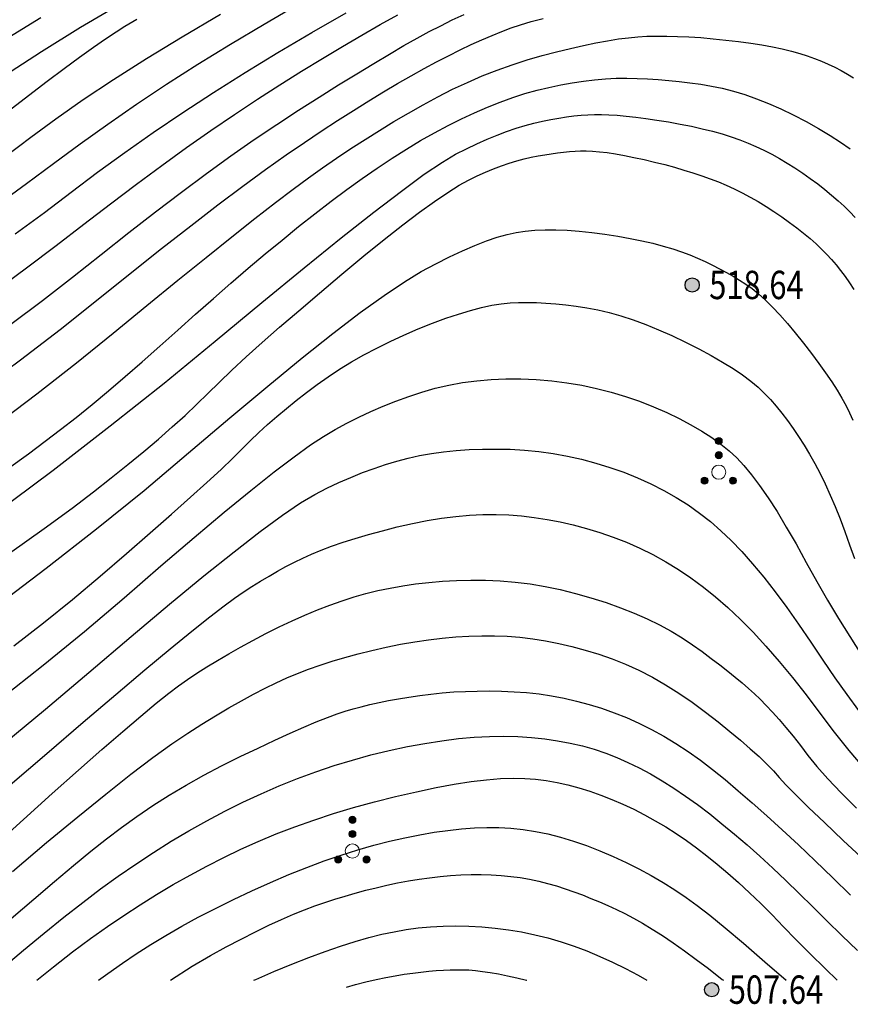
# Model space of a CAD drawing. Extents: x 40561111 to 40781698, y 3098983 to 3437233.
# Drawn here: x 40561508 to 40561537, y 3248253 to 3248287 of the extents above; entities that cross this region are included whole.
import ezdxf
from ezdxf.enums import TextEntityAlignment as Align

# ---------------------------------------------------------------- set-up
doc = ezdxf.new("R2010")
doc.units = 0
doc.header["$LTSCALE"] = 0.5
doc.layers.get('0').update_dxf_attribs({"linetype": 'CONTINUOUS'})
for name, color, linetype in [('DGX', 2, 'CONTINUOUS'), ('GCD', 251, 'CONTINUOUS'), ('ZBTZ', 251, 'CONTINUOUS')]:
    doc.layers.add(name, color=color, linetype=linetype)
doc.styles.add('正等线体', font='tssdeng.shx', dxfattribs={"width": 0.7})

# ---------------------------------------------------------------- blocks, each defined once
blk = doc.blocks.new('gc160')
at = {"linetype": 'Continuous', "lineweight": 0}
h = blk.add_hatch(color=256, dxfattribs=at)
edge = h.paths.add_edge_path()
edge.add_arc((0, 2.2), 0.25, 0, 360)
h = blk.add_hatch(color=256, dxfattribs=at)
edge = h.paths.add_edge_path()
edge.add_arc((0, 1.2), 0.25, 0, 360)
h = blk.add_hatch(color=256, dxfattribs=at)
edge = h.paths.add_edge_path()
edge.add_arc((-1, -0.6), 0.25, 0, 360)
h = blk.add_hatch(color=256, dxfattribs=at)
edge = h.paths.add_edge_path()
edge.add_arc((1, -0.6), 0.25, 0, 360)
at = {"lineweight": 0}
for centre, radius in [((0, 2.2), 0.25), ((0, 1.2), 0.25), ((0, 0), 0.5), ((-1, -0.6), 0.25), ((1, -0.6), 0.25)]:
    blk.add_circle(centre, radius, dxfattribs=at)
blk = doc.blocks.new('gc200')
h = blk.add_hatch(color=256)
edge = h.paths.add_edge_path()
edge.add_arc((0, 0), 0.25, 0, 360)
blk.add_circle((0, 0), 0.25)

msp = doc.modelspace()

# ---------------------------------------------------------------- linework, layer by layer
at = {"layer": 'DGX', "color": 251, "linetype": 'Continuous', "flags": 128}
for points, elevation in [([(40561507.3525, 3248280.7781), (40561508.3778, 3248281.5194), (40561509.3282, 3248282.2277), (40561510.2622, 3248282.921), (40561511.2384, 3248283.6173), (40561512.2567, 3248284.3165), (40561513.3172, 3248285.0188), (40561514.4198, 3248285.724), (40561515.5645, 3248286.4322), (40561516.7515, 3248287.1434), (40561517.9805, 3248287.8576)], 528), ([(40561507.7991, 3248285.4528), (40561508.9034, 3248286.1734), (40561510.2847, 3248287.03), (40561511.9431, 3248288.0226)], 531), ([(40561506.6408, 3248274.1749), (40561508.161, 3248275.3054), (40561509.5631, 3248276.3788), (40561510.8469, 3248277.3952), (40561512.0331, 3248278.3466), (40561513.142, 3248279.2253), (40561514.1738, 3248280.0313), (40561515.1283, 3248280.7647), (40561516.0057, 3248281.4254), (40561516.8059, 3248282.0134), (40561517.5289, 3248282.5287), (40561518.1747, 3248282.9714), (40561518.7719, 3248283.3675), (40561519.3493, 3248283.7434), (40561519.9069, 3248284.0989), (40561520.4446, 3248284.4342), (40561520.9624, 3248284.7492), (40561521.4603, 3248285.0438), (40561521.9384, 3248285.3182), (40561522.3966, 3248285.5723), (40561522.8368, 3248285.8081), (40561523.2607, 3248286.0277), (40561523.6684, 3248286.2311), (40561524.0598, 3248286.4183), (40561524.435, 3248286.5892), (40561524.794, 3248286.744), (40561525.1368, 3248286.8825), (40561525.4633, 3248287.0049), (40561525.8016, 3248287.1186), (40561526.1798, 3248287.2313), (40561526.5979, 3248287.3429)], 524), ([(40561507.2698, 3248277.7381), (40561508.3779, 3248278.5523), (40561509.4216, 3248279.3354), (40561510.4007, 3248280.0874), (40561511.3372, 3248280.8085), (40561512.2529, 3248281.4991), (40561513.1478, 3248282.1592), (40561514.0219, 3248282.7887), (40561514.8751, 3248283.3877), (40561515.7076, 3248283.9562), (40561516.5192, 3248284.4942), (40561517.31, 3248285.0016), (40561518.0758, 3248285.4803), (40561518.8123, 3248285.932), (40561519.5197, 3248286.3568), (40561520.1978, 3248286.7545), (40561520.8467, 3248287.1253), (40561521.4663, 3248287.4691)], 526), ([(40561507.6541, 3248282.501), (40561508.5269, 3248283.1524), (40561509.4042, 3248283.8007), (40561510.3768, 3248284.4793), (40561511.4447, 3248285.1882), (40561512.6078, 3248285.9273), (40561513.8661, 3248286.6967), (40561515.2198, 3248287.4964)], 529), ([(40561507.7524, 3248286.6845), (40561508.8754, 3248287.3776)], 532), ([(40561507.8266, 3248276.5636), (40561508.9374, 3248277.3984), (40561509.9994, 3248278.2165), (40561511.0125, 3248279.0178), (40561511.9862, 3248279.7912), (40561512.9301, 3248280.5253), (40561513.8442, 3248281.2201), (40561514.7284, 3248281.8757), (40561515.5828, 3248282.4921), (40561516.4073, 3248283.0693), (40561517.202, 3248283.6072), (40561517.9669, 3248284.1059), (40561518.6951, 3248284.5683), (40561519.38, 3248284.9975), (40561520.0216, 3248285.3935), (40561520.6199, 3248285.7563), (40561521.1748, 3248286.0858), (40561521.6863, 3248286.3821), (40561522.1545, 3248286.6452), (40561522.5794, 3248286.875), (40561522.9845, 3248287.0848), (40561523.3935, 3248287.2876), (40561523.8062, 3248287.4835)], 525), ([(40561507.9776, 3248279.7436), (40561509.0053, 3248280.5004), (40561509.953, 3248281.2185), (40561510.8799, 3248281.9178), (40561511.845, 3248282.6183), (40561512.8482, 3248283.3197), (40561513.8898, 3248284.0223), (40561514.9695, 3248284.7259), (40561516.0874, 3248285.4306), (40561517.2436, 3248286.1363), (40561518.438, 3248286.8431), (40561519.6494, 3248287.5352)], 527), ([(40561507.7246, 3248284.0765), (40561508.4418, 3248284.6258), (40561509.1014, 3248285.1251), (40561509.7032, 3248285.5744), (40561510.2472, 3248285.9736), (40561510.7335, 3248286.3227), (40561511.1621, 3248286.6218), (40561511.533, 3248286.8708), (40561511.8461, 3248287.0697), (40561512.2625, 3248287.3101)], 530), ([(40561507.2244, 3248272.9673), (40561508.7386, 3248274.1121), (40561510.1402, 3248275.2047), (40561511.4291, 3248276.245), (40561512.6153, 3248277.2181), (40561513.7088, 3248278.1087), (40561514.7095, 3248278.9169), (40561515.6176, 3248279.6428), (40561516.4329, 3248280.2862), (40561517.1556, 3248280.8472), (40561517.7855, 3248281.3259), (40561518.3228, 3248281.7221), (40561518.8154, 3248282.0731), (40561519.3116, 3248282.4158), (40561519.8114, 3248282.7504), (40561520.3147, 3248283.0769), (40561520.8215, 3248283.3952), (40561521.3319, 3248283.7053), (40561521.8458, 3248284.0072), (40561522.3633, 3248284.301), (40561522.8832, 3248284.5815), (40561523.4043, 3248284.8437), (40561523.9266, 3248285.0875), (40561524.4501, 3248285.3129), (40561524.9748, 3248285.52), (40561525.5008, 3248285.7086), (40561526.028, 3248285.879), (40561526.5564, 3248286.0309), (40561527.0721, 3248286.1662), (40561527.5609, 3248286.2864), (40561528.023, 3248286.3917), (40561528.4582, 3248286.4819), (40561528.8667, 3248286.557), (40561529.2484, 3248286.6172), (40561529.6033, 3248286.6623), (40561529.9314, 3248286.6925), (40561530.2554, 3248286.7105), (40561530.5979, 3248286.7193), (40561530.9589, 3248286.719), (40561531.3385, 3248286.7095), (40561531.7367, 3248286.6908), (40561532.1533, 3248286.663), (40561532.5885, 3248286.626), (40561533.0422, 3248286.5798), (40561533.4922, 3248286.5267), (40561533.9162, 3248286.4689), (40561534.3141, 3248286.4065), (40561534.6859, 3248286.3395), (40561535.0318, 3248286.2678), (40561535.3516, 3248286.1915), (40561535.6453, 3248286.1105), (40561535.913, 3248286.0249), (40561536.1646, 3248285.9337), (40561536.4099, 3248285.8358), (40561536.6489, 3248285.7314), (40561536.8816, 3248285.6203), (40561537.108, 3248285.5026), (40561537.3281, 3248285.3782), (40561537.542, 3248285.2473)], 523), ([(40561507.7412, 3248271.4908), (40561508.4471, 3248271.9973), (40561509.0357, 3248272.4332), (40561509.5725, 3248272.8449), (40561510.1227, 3248273.2788), (40561510.6865, 3248273.735), (40561511.2637, 3248274.2134), (40561511.8544, 3248274.714), (40561512.4586, 3248275.2369), (40561513.0763, 3248275.7819), (40561513.7075, 3248276.3492), (40561514.3413, 3248276.9195), (40561514.9669, 3248277.4736), (40561515.5843, 3248278.0114), (40561516.1935, 3248278.533), (40561516.7944, 3248279.0384), (40561517.3872, 3248279.5275), (40561517.9717, 3248280.0004), (40561518.548, 3248280.4571), (40561519.1145, 3248280.8941), (40561519.6697, 3248281.3082), (40561520.2136, 3248281.6994), (40561520.7462, 3248282.0677), (40561521.2675, 3248282.413), (40561521.7774, 3248282.7354), (40561522.2761, 3248283.0348), (40561522.7634, 3248283.3113), (40561523.2415, 3248283.5666), (40561523.7122, 3248283.8024), (40561524.1757, 3248284.0188), (40561524.6318, 3248284.2156), (40561525.0806, 3248284.393), (40561525.5222, 3248284.5509), (40561525.9564, 3248284.6894), (40561526.3833, 3248284.8083), (40561526.803, 3248284.9105), (40561527.2157, 3248284.9987), (40561527.6214, 3248285.0729), (40561528.02, 3248285.133), (40561528.4116, 3248285.1792), (40561528.7961, 3248285.2113), (40561529.1735, 3248285.2294), (40561529.544, 3248285.2335), (40561529.9117, 3248285.2266), (40561530.281, 3248285.2118), (40561530.652, 3248285.1891), (40561531.0246, 3248285.1585), (40561531.3989, 3248285.12), (40561531.7747, 3248285.0736), (40561532.1523, 3248285.0193), (40561532.5314, 3248284.9571), (40561532.9161, 3248284.8797), (40561533.31, 3248284.7796), (40561533.7133, 3248284.657), (40561534.1258, 3248284.5117), (40561534.5477, 3248284.3439), (40561534.9789, 3248284.1535), (40561535.4194, 3248283.9405), (40561535.8692, 3248283.7049), (40561536.3077, 3248283.4597), (40561536.7141, 3248283.2179), (40561537.0884, 3248282.9796), (40561537.4307, 3248282.7447)], 522), ([(40561507.1796, 3248269.825), (40561509.3113, 3248271.4208), (40561511.33, 3248272.975), (40561513.2357, 3248274.4875), (40561515.0285, 3248275.9584), (40561516.6803, 3248277.3304), (40561518.163, 3248278.546), (40561519.4768, 3248279.6053), (40561520.6216, 3248280.5083), (40561521.5973, 3248281.2549), (40561522.4041, 3248281.8453), (40561523.0419, 3248282.2793), (40561523.5106, 3248282.557), (40561523.89, 3248282.7486), (40561524.2595, 3248282.9243), (40561524.6193, 3248283.0842), (40561524.9693, 3248283.2282), (40561525.3095, 3248283.3563), (40561525.6398, 3248283.4685), (40561525.9604, 3248283.5648), (40561526.2712, 3248283.6453), (40561526.5723, 3248283.7136), (40561526.8639, 3248283.7734), (40561527.1458, 3248283.8248), (40561527.4182, 3248283.8677), (40561527.681, 3248283.9021), (40561527.9343, 3248283.928), (40561528.1779, 3248283.9455), (40561528.412, 3248283.9545), (40561528.6534, 3248283.9546), (40561528.9189, 3248283.9453), (40561529.2084, 3248283.9265), (40561529.5221, 3248283.8983), (40561529.8599, 3248283.8608), (40561530.2218, 3248283.8138), (40561530.6078, 3248283.7574), (40561531.0178, 3248283.6915), (40561531.4311, 3248283.6182), (40561531.8265, 3248283.5391), (40561532.2041, 3248283.4544), (40561532.5639, 3248283.364), (40561532.9058, 3248283.2679), (40561533.2299, 3248283.1661), (40561533.5363, 3248283.0586), (40561533.8247, 3248282.9455), (40561534.1037, 3248282.8245), (40561534.3813, 3248282.6937), (40561534.6576, 3248282.5529), (40561534.9327, 3248282.4023), (40561535.2064, 3248282.2417), (40561535.4788, 3248282.0712), (40561535.75, 3248281.8908), (40561536.0198, 3248281.7005), (40561536.2827, 3248281.5051), (40561536.5331, 3248281.3092), (40561536.771, 3248281.113), (40561536.9963, 3248280.9163), (40561537.2092, 3248280.7192), (40561537.4095, 3248280.5218), (40561537.5973, 3248280.3239)], 521), ([(40561507.7739, 3248268.4895), (40561508.9952, 3248269.3598), (40561509.9842, 3248270.0807), (40561510.7411, 3248270.6522), (40561511.3647, 3248271.1411), (40561511.9541, 3248271.6142), (40561512.5091, 3248272.0715), (40561513.03, 3248272.513), (40561513.5165, 3248272.9387), (40561513.9688, 3248273.3486), (40561514.3869, 3248273.7427), (40561514.7706, 3248274.1209), (40561515.1652, 3248274.5106), (40561515.6157, 3248274.9389), (40561516.1221, 3248275.4059), (40561516.6843, 3248275.9115), (40561517.3024, 3248276.4558), (40561517.9764, 3248277.0388), (40561518.7064, 3248277.6604), (40561519.4921, 3248278.3206), (40561520.2741, 3248278.9672), (40561520.9924, 3248279.5477), (40561521.6472, 3248280.0622), (40561522.2384, 3248280.5106), (40561522.766, 3248280.893), (40561523.2301, 3248281.2094), (40561523.6305, 3248281.4598), (40561523.9674, 3248281.6441), (40561524.2688, 3248281.789), (40561524.5628, 3248281.9211), (40561524.8495, 3248282.0405), (40561525.1289, 3248282.1471), (40561525.4008, 3248282.241), (40561525.6655, 3248282.3221), (40561525.9228, 3248282.3904), (40561526.1727, 3248282.446), (40561526.4154, 3248282.4926), (40561526.651, 3248282.534), (40561526.8795, 3248282.5701), (40561527.1008, 3248282.601), (40561527.315, 3248282.6267), (40561527.5221, 3248282.6472), (40561527.722, 3248282.6624), (40561527.9148, 3248282.6724), (40561528.1155, 3248282.674), (40561528.3391, 3248282.6642), (40561528.5856, 3248282.6428), (40561528.855, 3248282.6099), (40561529.1473, 3248282.5654), (40561529.4624, 3248282.5095), (40561529.8005, 3248282.442), (40561530.1615, 3248282.363), (40561530.5282, 3248282.2765), (40561530.8835, 3248282.1866), (40561531.2274, 3248282.0933), (40561531.5599, 3248281.9966), (40561531.881, 3248281.8964), (40561532.1906, 3248281.7929), (40561532.4889, 3248281.6859), (40561532.7758, 3248281.5755), (40561533.0567, 3248281.4581), (40561533.3374, 3248281.3304), (40561533.6177, 3248281.1924), (40561533.8976, 3248281.0439), (40561534.1773, 3248280.8851), (40561534.4565, 3248280.7159), (40561534.7355, 3248280.5363), (40561535.014, 3248280.3464), (40561535.2851, 3248280.1521), (40561535.5414, 3248279.9594), (40561535.783, 3248279.7684), (40561536.0099, 3248279.5791), (40561536.2221, 3248279.3914), (40561536.4195, 3248279.2054), (40561536.6023, 3248279.0211), (40561536.7703, 3248278.8384), (40561536.9299, 3248278.6505), (40561537.0876, 3248278.4508), (40561537.2432, 3248278.2392), (40561537.3969, 3248278.0157), (40561537.5487, 3248277.7803)], 520), ([(40561507.1887, 3248266.5362), (40561509.0684, 3248267.9565), (40561510.8457, 3248269.3445), (40561512.5204, 3248270.7), (40561514.0926, 3248272.0231), (40561515.5516, 3248273.2665), (40561516.8866, 3248274.3828), (40561518.0977, 3248275.3722), (40561519.1848, 3248276.2346), (40561520.148, 3248276.97), (40561520.9873, 3248277.5783), (40561521.7025, 3248278.0597), (40561522.2939, 3248278.414), (40561522.8095, 3248278.6901), (40561523.2975, 3248278.9367), (40561523.7581, 3248279.1538), (40561524.1911, 3248279.3414), (40561524.5965, 3248279.4995), (40561524.9744, 3248279.628), (40561525.3248, 3248279.7271), (40561525.6477, 3248279.7966), (40561525.9669, 3248279.8436), (40561526.3065, 3248279.875), (40561526.6663, 3248279.8909), (40561527.0465, 3248279.8911), (40561527.447, 3248279.8758), (40561527.8678, 3248279.8449), (40561528.309, 3248279.7984), (40561528.7704, 3248279.7364), (40561529.2299, 3248279.6638), (40561529.6653, 3248279.5857), (40561530.0766, 3248279.5021), (40561530.4637, 3248279.413), (40561530.8266, 3248279.3185), (40561531.1654, 3248279.2184), (40561531.4801, 3248279.1128), (40561531.7707, 3248279.0018), (40561532.0452, 3248278.8861), (40561532.3117, 3248278.7668), (40561532.5704, 3248278.6438), (40561532.8211, 3248278.5171), (40561533.0638, 3248278.3867), (40561533.2987, 3248278.2526), (40561533.5256, 3248278.1149), (40561533.7445, 3248277.9735), (40561533.9644, 3248277.8157), (40561534.1942, 3248277.6288), (40561534.4339, 3248277.4129), (40561534.6833, 3248277.168), (40561534.9427, 3248276.894), (40561535.2119, 3248276.5909), (40561535.4909, 3248276.2588), (40561535.7799, 3248275.8977), (40561536.0623, 3248275.5305), (40561536.3222, 3248275.1805), (40561536.5593, 3248274.8477), (40561536.7737, 3248274.5319), (40561536.9655, 3248274.2333), (40561537.1345, 3248273.9519), (40561537.2809, 3248273.6875), (40561537.4046, 3248273.4403), (40561537.5202, 3248273.1795)], 519), ([(40561507.9249, 3248265.2236), (40561508.9773, 3248266.037), (40561509.9949, 3248266.8566), (40561510.9779, 3248267.6825), (40561511.9008, 3248268.4778), (40561512.7385, 3248269.2058), (40561513.4911, 3248269.8666), (40561514.1583, 3248270.46), (40561514.7404, 3248270.9862), (40561515.2372, 3248271.445), (40561515.6488, 3248271.8366), (40561515.9752, 3248272.1608), (40561516.2649, 3248272.4506), (40561516.5665, 3248272.7389), (40561516.8799, 3248273.0255), (40561517.2052, 3248273.3105), (40561517.5424, 3248273.5939), (40561517.8914, 3248273.8757), (40561518.2522, 3248274.1559), (40561518.625, 3248274.4346), (40561519.0121, 3248274.7082), (40561519.4161, 3248274.9737), (40561519.8369, 3248275.2309), (40561520.2746, 3248275.4799), (40561520.7292, 3248275.7207), (40561521.2007, 3248275.9532), (40561521.689, 3248276.1775), (40561522.1942, 3248276.3935), (40561522.6942, 3248276.5934), (40561523.1669, 3248276.769), (40561523.6123, 3248276.9205), (40561524.0304, 3248277.0477), (40561524.4212, 3248277.1508), (40561524.7846, 3248277.2297), (40561525.1208, 3248277.2845), (40561525.4297, 3248277.315), (40561525.7303, 3248277.3284), (40561526.0418, 3248277.3317), (40561526.364, 3248277.3249), (40561526.697, 3248277.308), (40561527.0408, 3248277.281), (40561527.3955, 3248277.2439), (40561527.7609, 3248277.1967), (40561528.1371, 3248277.1394), (40561528.5254, 3248277.0659), (40561528.9271, 3248276.9703), (40561529.3423, 3248276.8524), (40561529.7708, 3248276.7124), (40561530.2128, 3248276.5501), (40561530.6682, 3248276.3657), (40561531.137, 3248276.159), (40561531.6192, 3248275.9301), (40561532.0905, 3248275.692), (40561532.5266, 3248275.4573), (40561532.9276, 3248275.2262), (40561533.2934, 3248274.9985), (40561533.624, 3248274.7745), (40561533.9195, 3248274.5539), (40561534.1797, 3248274.3369), (40561534.4048, 3248274.1234), (40561534.6112, 3248273.9047), (40561534.8152, 3248273.6721), (40561535.0169, 3248273.4257), (40561535.2162, 3248273.1653), (40561535.4132, 3248272.8911), (40561535.6079, 3248272.603), (40561535.8003, 3248272.3011), (40561535.9903, 3248271.9852), (40561536.1777, 3248271.6528), (40561536.362, 3248271.3013), (40561536.5433, 3248270.9305), (40561536.7216, 3248270.5406), (40561536.8968, 3248270.1316), (40561537.069, 3248269.7033), (40561537.2382, 3248269.2559), (40561537.4044, 3248268.7893), (40561537.5818, 3248268.3056)], 518), ([(40561507.4402, 3248263.3492), (40561508.9672, 3248264.5449), (40561510.4263, 3248265.7344), (40561511.8177, 3248266.9177), (40561513.1153, 3248268.0393), (40561514.2935, 3248269.0436), (40561515.3521, 3248269.9308), (40561516.2912, 3248270.7007), (40561517.1108, 3248271.3534), (40561517.8108, 3248271.8889), (40561518.3914, 3248272.3072), (40561518.8524, 3248272.6083), (40561519.2576, 3248272.8448), (40561519.6707, 3248273.0693), (40561520.0917, 3248273.282), (40561520.5206, 3248273.4826), (40561520.9575, 3248273.6714), (40561521.4022, 3248273.8482), (40561521.8548, 3248274.013), (40561522.3153, 3248274.1659), (40561522.7849, 3248274.3015), (40561523.2646, 3248274.4141), (40561523.7545, 3248274.5039), (40561524.2545, 3248274.5708), (40561524.7646, 3248274.6148), (40561525.2849, 3248274.636), (40561525.8153, 3248274.6343), (40561526.3559, 3248274.6097), (40561526.8979, 3248274.5633), (40561527.4325, 3248274.4959), (40561527.9598, 3248274.4075), (40561528.4796, 3248274.2982), (40561528.9921, 3248274.168), (40561529.4973, 3248274.0168), (40561529.995, 3248273.8446), (40561530.4854, 3248273.6515), (40561530.9572, 3248273.4453), (40561531.399, 3248273.2339), (40561531.811, 3248273.0173), (40561532.193, 3248272.7954), (40561532.5452, 3248272.5683), (40561532.8674, 3248272.3359), (40561533.1597, 3248272.0983), (40561533.4221, 3248271.8554), (40561533.677, 3248271.583), (40561533.9467, 3248271.2567), (40561534.2311, 3248270.8765), (40561534.5304, 3248270.4424), (40561534.8445, 3248269.9544), (40561535.1735, 3248269.4125), (40561535.5172, 3248268.8166), (40561535.8757, 3248268.1669), (40561536.2459, 3248267.4957), (40561536.6246, 3248266.8353), (40561537.0117, 3248266.1858), (40561537.4073, 3248265.5471), (40561537.8114, 3248264.9193)], 517), ([(40561507.6086, 3248261.7998), (40561509.0487, 3248262.9896), (40561510.5718, 3248264.2828), (40561512.0653, 3248265.5576), (40561513.4167, 3248266.6924), (40561514.6262, 3248267.6872), (40561515.6936, 3248268.5418), (40561516.6189, 3248269.2564), (40561517.4023, 3248269.831), (40561518.0436, 3248270.2654), (40561518.5429, 3248270.5599), (40561518.9691, 3248270.7762), (40561519.3911, 3248270.9764), (40561519.809, 3248271.1605), (40561520.2228, 3248271.3285), (40561520.6324, 3248271.4803), (40561521.0379, 3248271.6161), (40561521.4392, 3248271.7357), (40561521.8364, 3248271.8393), (40561522.2384, 3248271.9277), (40561522.6542, 3248272.002), (40561523.0837, 3248272.0621), (40561523.5271, 3248272.1082), (40561523.9843, 3248272.1401), (40561524.4553, 3248272.1579), (40561524.94, 3248272.1615), (40561525.4386, 3248272.1511), (40561525.9434, 3248272.1231), (40561526.447, 3248272.0742), (40561526.9494, 3248272.0042), (40561527.4505, 3248271.9134), (40561527.9505, 3248271.8016), (40561528.4491, 3248271.6688), (40561528.9466, 3248271.515), (40561529.4428, 3248271.3403), (40561529.9299, 3248271.1461), (40561530.4, 3248270.934), (40561530.853, 3248270.7038), (40561531.2891, 3248270.4556), (40561531.7081, 3248270.1894), (40561532.1101, 3248269.9053), (40561532.4951, 3248269.6031), (40561532.8631, 3248269.283), (40561533.2272, 3248268.9336), (40561533.6004, 3248268.5438), (40561533.9829, 3248268.1136), (40561534.3746, 3248267.6429), (40561534.7754, 3248267.1318), (40561535.1855, 3248266.5803), (40561535.6048, 3248265.9884), (40561536.0333, 3248265.356), (40561536.4634, 3248264.7161), (40561536.8876, 3248264.1015), (40561537.3058, 3248263.5123), (40561537.7182, 3248262.9485)], 516), ([(40561507.797, 3248260.3277), (40561509.0887, 3248261.432), (40561510.3725, 3248262.5317), (40561511.5262, 3248263.5127), (40561512.5496, 3248264.375), (40561513.4428, 3248265.1188), (40561514.2058, 3248265.7438), (40561514.8386, 3248266.2503), (40561515.3411, 3248266.6381), (40561515.7134, 3248266.9073), (40561516.0198, 3248267.113), (40561516.3244, 3248267.3102), (40561516.6274, 3248267.499), (40561516.9287, 3248267.6793), (40561517.2283, 3248267.8513), (40561517.5263, 3248268.0148), (40561517.8225, 3248268.1698), (40561518.117, 3248268.3165), (40561518.4261, 3248268.4583), (40561518.7659, 3248268.5988), (40561519.1365, 3248268.7381), (40561519.5378, 3248268.8762), (40561519.9699, 3248269.013), (40561520.4326, 3248269.1486), (40561520.9262, 3248269.283), (40561521.4505, 3248269.4161), (40561521.9842, 3248269.5386), (40561522.5059, 3248269.6414), (40561523.0157, 3248269.7242), (40561523.5135, 3248269.7873), (40561523.9994, 3248269.8305), (40561524.4733, 3248269.8539), (40561524.9352, 3248269.8574), (40561525.3853, 3248269.8411), (40561525.8313, 3248269.806), (40561526.2812, 3248269.7528), (40561526.7351, 3248269.6818), (40561527.1929, 3248269.5928), (40561527.6546, 3248269.4858), (40561528.1203, 3248269.361), (40561528.59, 3248269.2182), (40561529.0635, 3248269.0574), (40561529.5361, 3248268.876), (40561530.0028, 3248268.671), (40561530.4637, 3248268.4426), (40561530.9187, 3248268.1908), (40561531.3679, 3248267.9154), (40561531.8112, 3248267.6166), (40561532.2486, 3248267.2944), (40561532.6802, 3248266.9486), (40561533.1127, 3248266.5717), (40561533.5528, 3248266.1561), (40561534.0007, 3248265.7016), (40561534.4563, 3248265.2084), (40561534.9196, 3248264.6764), (40561535.3906, 3248264.1057), (40561535.8694, 3248263.4961), (40561536.3558, 3248262.8478), (40561536.8558, 3248262.1861), (40561537.3754, 3248261.5363), (40561537.9145, 3248260.8986)], 515), ([(40561507.2477, 3248258.1843), (40561508.2661, 3248259.1004), (40561509.2849, 3248260.0171), (40561510.2082, 3248260.8404), (40561511.0358, 3248261.5702), (40561511.7679, 3248262.2065), (40561512.4044, 3248262.7495), (40561512.9453, 3248263.1989), (40561513.3906, 3248263.5549), (40561513.7403, 3248263.8175), (40561514.0526, 3248264.0351), (40561514.3856, 3248264.256), (40561514.7393, 3248264.4804), (40561515.1137, 3248264.7082), (40561515.5089, 3248264.9394), (40561515.9247, 3248265.174), (40561516.3612, 3248265.4121), (40561516.8185, 3248265.6535), (40561517.2827, 3248265.8883), (40561517.7403, 3248266.1065), (40561518.1912, 3248266.3081), (40561518.6353, 3248266.493), (40561519.0728, 3248266.6613), (40561519.5035, 3248266.8129), (40561519.9276, 3248266.9479), (40561520.345, 3248267.0662), (40561520.7652, 3248267.1699), (40561521.1977, 3248267.261), (40561521.6426, 3248267.3395), (40561522.0998, 3248267.4053), (40561522.5693, 3248267.4584), (40561523.0512, 3248267.499), (40561523.5455, 3248267.5269), (40561524.052, 3248267.5421), (40561524.5668, 3248267.5402), (40561525.0856, 3248267.5166), (40561525.6083, 3248267.4713), (40561526.1351, 3248267.4042), (40561526.6659, 3248267.3155), (40561527.2007, 3248267.205), (40561527.7395, 3248267.0729), (40561528.2823, 3248266.919), (40561528.8149, 3248266.749), (40561529.3231, 3248266.5685), (40561529.8069, 3248266.3775), (40561530.2663, 3248266.1759), (40561530.7012, 3248265.9638), (40561531.1118, 3248265.7412), (40561531.4979, 3248265.5081), (40561531.8597, 3248265.2644), (40561532.1997, 3248265.0195), (40561532.5209, 3248264.7828), (40561532.8232, 3248264.5542), (40561533.1065, 3248264.3337), (40561533.371, 3248264.1214), (40561533.6165, 3248263.9173), (40561533.8432, 3248263.7212), (40561534.0509, 3248263.5334), (40561534.2539, 3248263.3386), (40561534.4663, 3248263.1219), (40561534.688, 3248262.8832), (40561534.9191, 3248262.6227), (40561535.1596, 3248262.3402), (40561535.4095, 3248262.0358), (40561535.6688, 3248261.7095), (40561535.9374, 3248261.3612), (40561536.249, 3248260.9754), (40561536.6371, 3248260.5363), (40561537.1018, 3248260.044), (40561537.6429, 3248259.4986)], 514), ([(40561507.8807, 3248257.2697), (40561509.084, 3248258.2863), (40561510.1806, 3248259.1965), (40561511.1704, 3248260.0002), (40561512.0535, 3248260.6975), (40561512.8297, 3248261.2884), (40561513.4992, 3248261.7728), (40561514.0619, 3248262.1508), (40561514.5621, 3248262.4653), (40561515.0441, 3248262.7593), (40561515.508, 3248263.0327), (40561515.9537, 3248263.2857), (40561516.3813, 3248263.5182), (40561516.7906, 3248263.7302), (40561517.1818, 3248263.9217), (40561517.5548, 3248264.0926), (40561517.928, 3248264.2502), (40561518.3197, 3248264.4014), (40561518.73, 3248264.5464), (40561519.1588, 3248264.685), (40561519.6061, 3248264.8173), (40561520.072, 3248264.9433), (40561520.5564, 3248265.063), (40561521.0593, 3248265.1763), (40561521.5671, 3248265.2791), (40561522.0664, 3248265.3668), (40561522.557, 3248265.4397), (40561523.0389, 3248265.4976), (40561523.5123, 3248265.5405), (40561523.977, 3248265.5685), (40561524.433, 3248265.5815), (40561524.8804, 3248265.5796), (40561525.3256, 3248265.5613), (40561525.7748, 3248265.5251), (40561526.228, 3248265.4711), (40561526.6853, 3248265.3992), (40561527.1467, 3248265.3095), (40561527.6121, 3248265.2019), (40561528.0815, 3248265.0764), (40561528.555, 3248264.9331), (40561529.0299, 3248264.768), (40561529.5037, 3248264.5771), (40561529.9762, 3248264.3603), (40561530.4475, 3248264.1178), (40561530.9176, 3248263.8495), (40561531.3865, 3248263.5553), (40561531.8542, 3248263.2354), (40561532.3207, 3248262.8897), (40561532.7689, 3248262.5399), (40561533.182, 3248262.2078), (40561533.5599, 3248261.8934), (40561533.9025, 3248261.5967), (40561534.21, 3248261.3177), (40561534.4823, 3248261.0564), (40561534.7193, 3248260.8127), (40561534.9212, 3248260.5868), (40561535.159, 3248260.3243), (40561535.504, 3248259.9709), (40561535.9561, 3248259.5265), (40561536.5154, 3248258.9913), (40561537.1818, 3248258.3651), (40561537.9553, 3248257.6481)], 513), ([(40561507.8347, 3248255.6136), (40561508.6293, 3248256.2982), (40561509.3625, 3248256.9211), (40561510.0343, 3248257.4823), (40561510.6447, 3248257.9818), (40561511.1938, 3248258.4195), (40561511.7211, 3248258.8208), (40561512.2661, 3248259.211), (40561512.8289, 3248259.5901), (40561513.4094, 3248259.958), (40561514.0076, 3248260.3148), (40561514.6237, 3248260.6605), (40561515.2574, 3248260.9951), (40561515.9089, 3248261.3185), (40561516.5448, 3248261.6216), (40561517.1314, 3248261.8954), (40561517.6689, 3248262.1398), (40561518.1572, 3248262.3547), (40561518.5963, 3248262.5403), (40561518.9863, 3248262.6964), (40561519.3271, 3248262.8232), (40561519.6188, 3248262.9206), (40561519.8935, 3248263.0015), (40561520.1835, 3248263.0791), (40561520.4888, 3248263.1533), (40561520.8095, 3248263.2242), (40561521.1455, 3248263.2916), (40561521.4968, 3248263.3556), (40561521.8634, 3248263.4163), (40561522.2453, 3248263.4736), (40561522.6381, 3248263.5243), (40561523.0374, 3248263.5654), (40561523.4432, 3248263.5967), (40561523.8555, 3248263.6182), (40561524.2743, 3248263.6301), (40561524.6995, 3248263.6323), (40561525.1313, 3248263.6247), (40561525.5695, 3248263.6074), (40561526.0109, 3248263.5765), (40561526.4522, 3248263.5279), (40561526.8935, 3248263.4617), (40561527.3346, 3248263.378), (40561527.7756, 3248263.2766), (40561528.2165, 3248263.1576), (40561528.6573, 3248263.0211), (40561529.098, 3248262.8669), (40561529.5379, 3248262.693), (40561529.9762, 3248262.4972), (40561530.4129, 3248262.2795), (40561530.8481, 3248262.04), (40561531.2818, 3248261.7787), (40561531.7139, 3248261.4954), (40561532.1444, 3248261.1903), (40561532.5734, 3248260.8634), (40561533.0143, 3248260.508), (40561533.4805, 3248260.1178), (40561533.9722, 3248259.6927), (40561534.4893, 3248259.2327), (40561535.0317, 3248258.7377), (40561535.5995, 3248258.2079), (40561536.1928, 3248257.6432), (40561536.8114, 3248257.0436), (40561537.4406, 3248256.4328)], 512), ([(40561507.5109, 3248253.8537), (40561508.27, 3248254.4981), (40561508.9972, 3248255.1007), (40561509.6927, 3248255.6614), (40561510.3564, 3248256.1803), (40561510.9884, 3248256.6574), (40561511.6058, 3248257.1043), (40561512.2262, 3248257.5326), (40561512.8494, 3248257.9424), (40561513.4754, 3248258.3336), (40561514.1044, 3248258.7063), (40561514.7362, 3248259.0604), (40561515.3709, 3248259.396), (40561516.0084, 3248259.713), (40561516.6481, 3248260.0107), (40561517.2893, 3248260.2884), (40561517.9321, 3248260.546), (40561518.5764, 3248260.7837), (40561519.2221, 3248261.0013), (40561519.8694, 3248261.1988), (40561520.5182, 3248261.3764), (40561521.1686, 3248261.5339), (40561521.8092, 3248261.6707), (40561522.429, 3248261.7861), (40561523.0279, 3248261.8801), (40561523.6059, 3248261.9527), (40561524.163, 3248262.0038), (40561524.6993, 3248262.0336), (40561525.2147, 3248262.0419), (40561525.7092, 3248262.0288), (40561526.1873, 3248261.9965), (40561526.6533, 3248261.947), (40561527.1074, 3248261.8803), (40561527.5493, 3248261.7964), (40561527.9793, 3248261.6953), (40561528.3972, 3248261.5771), (40561528.8032, 3248261.4417), (40561529.197, 3248261.2892), (40561529.5876, 3248261.1171), (40561529.9834, 3248260.9231), (40561530.3846, 3248260.7072), (40561530.791, 3248260.4695), (40561531.2028, 3248260.2098), (40561531.6199, 3248259.9283), (40561532.0424, 3248259.6248), (40561532.4701, 3248259.2995), (40561532.9035, 3248258.9541), (40561533.3429, 3248258.5903), (40561533.7884, 3248258.2081), (40561534.2399, 3248257.8076), (40561534.6974, 3248257.3888), (40561535.1609, 3248256.9516), (40561535.6305, 3248256.496), (40561536.106, 3248256.0222), (40561536.6004, 3248255.5289), (40561537.1262, 3248255.0153), (40561537.6836, 3248254.4813)], 511), ([(40561508.7449, 3248253.4327), (40561509.3229, 3248253.9027), (40561509.9981, 3248254.4319), (40561510.6328, 3248254.9082), (40561511.2269, 3248255.3317), (40561511.8027, 3248255.7215), (40561512.3822, 3248256.0971), (40561512.9654, 3248256.4584), (40561513.5523, 3248256.8055), (40561514.1429, 3248257.1384), (40561514.7372, 3248257.457), (40561515.3352, 3248257.7613), (40561515.9369, 3248258.0514), (40561516.5503, 3248258.3281), (40561517.1833, 3248258.5922), (40561517.8359, 3248258.8437), (40561518.5082, 3248259.0827), (40561519.2001, 3248259.3091), (40561519.9116, 3248259.523), (40561520.6428, 3248259.7243), (40561521.3936, 3248259.913), (40561522.1303, 3248260.0826), (40561522.8192, 3248260.2266), (40561523.4602, 3248260.345), (40561524.0534, 3248260.4377), (40561524.5987, 3248260.5049), (40561525.0961, 3248260.5464), (40561525.5458, 3248260.5623), (40561525.9475, 3248260.5526), (40561526.3261, 3248260.5213), (40561526.7062, 3248260.4725), (40561527.0878, 3248260.4062), (40561527.4709, 3248260.3223), (40561527.8555, 3248260.2209), (40561528.2416, 3248260.1019), (40561528.6292, 3248259.9655), (40561529.0184, 3248259.8114), (40561529.4062, 3248259.6423), (40561529.7901, 3248259.4603), (40561530.17, 3248259.2656), (40561530.546, 3248259.058), (40561530.9179, 3248258.8377), (40561531.2858, 3248258.6046), (40561531.6498, 3248258.3587), (40561532.0098, 3248258.1), (40561532.3709, 3248257.8247), (40561532.7382, 3248257.5288), (40561533.1117, 3248257.2123), (40561533.4915, 3248256.8753), (40561533.8776, 3248256.5178), (40561534.2698, 3248256.1397), (40561534.6683, 3248255.7411), (40561535.073, 3248255.322), (40561535.5092, 3248254.8705), (40561536.0022, 3248254.3748), (40561536.552, 3248253.8351), (40561536.9701, 3248253.4327)], 510), ([(40561510.9186, 3248253.4327), (40561511.2425, 3248253.6757), (40561511.7555, 3248254.042), (40561512.2438, 3248254.3702), (40561512.7558, 3248254.6955), (40561513.2916, 3248255.0179), (40561513.8512, 3248255.3376), (40561514.4346, 3248255.6544), (40561515.0417, 3248255.9684), (40561515.6727, 3248256.2796), (40561516.3274, 3248256.588), (40561516.9865, 3248256.8839), (40561517.6306, 3248257.1578), (40561518.2598, 3248257.4097), (40561518.874, 3248257.6395), (40561519.4733, 3248257.8473), (40561520.0576, 3248258.0331), (40561520.6269, 3248258.1969), (40561521.1812, 3248258.3386), (40561521.72, 3248258.4604), (40561522.2426, 3248258.5645), (40561522.7491, 3248258.651), (40561523.2394, 3248258.7197), (40561523.7135, 3248258.7707), (40561524.1715, 3248258.804), (40561524.6133, 3248258.8195), (40561525.039, 3248258.8174), (40561525.46, 3248258.795), (40561525.8878, 3248258.7498), (40561526.3225, 3248258.6818), (40561526.7641, 3248258.5911), (40561527.2125, 3248258.4775), (40561527.6677, 3248258.3411), (40561528.1298, 3248258.1819), (40561528.5987, 3248257.9999), (40561529.0656, 3248257.8006), (40561529.5218, 3248257.5894), (40561529.9672, 3248257.3664), (40561530.4019, 3248257.1314), (40561530.8258, 3248256.8847), (40561531.2389, 3248256.626), (40561531.6413, 3248256.3555), (40561532.0329, 3248256.0731), (40561532.4718, 3248255.7327), (40561533.016, 3248255.2881), (40561533.6656, 3248254.7393), (40561534.4204, 3248254.0863), (40561535.163, 3248253.4327)], 509), ([(40561513.4539, 3248253.4327), (40561513.4541, 3248253.4328), (40561514.2234, 3248253.9366), (40561514.8611, 3248254.3124), (40561515.4191, 3248254.6126), (40561515.9492, 3248254.8893), (40561516.4514, 3248255.1426), (40561516.9256, 3248255.3726), (40561517.372, 3248255.5791), (40561517.7906, 3248255.7622), (40561518.1812, 3248255.9219), (40561518.5439, 3248256.0582), (40561518.8947, 3248256.1798), (40561519.2496, 3248256.2954), (40561519.6086, 3248256.4051), (40561519.9715, 3248256.5088), (40561520.3386, 3248256.6065), (40561520.7097, 3248256.6983), (40561521.0849, 3248256.7841), (40561521.4641, 3248256.8639), (40561521.8438, 3248256.9358), (40561522.2204, 3248256.9977), (40561522.5938, 3248257.0496), (40561522.964, 3248257.0916), (40561523.3311, 3248257.1236), (40561523.6951, 3248257.1456), (40561524.0559, 3248257.1577), (40561524.4135, 3248257.1598), (40561524.7666, 3248257.151), (40561525.1134, 3248257.1304), (40561525.4542, 3248257.0981), (40561525.7888, 3248257.054), (40561526.1172, 3248256.9981), (40561526.4395, 3248256.9304), (40561526.7557, 3248256.851), (40561527.0657, 3248256.7598), (40561527.3719, 3248256.6596), (40561527.6766, 3248256.5533), (40561527.9799, 3248256.4408), (40561528.2816, 3248256.3221), (40561528.5819, 3248256.1973), (40561528.8807, 3248256.0663), (40561529.178, 3248255.9292), (40561529.4739, 3248255.7859), (40561529.7783, 3248255.6275), (40561530.1013, 3248255.445), (40561530.4429, 3248255.2384), (40561530.8031, 3248255.0077), (40561531.1819, 3248254.753), (40561531.5793, 3248254.4741), (40561531.9954, 3248254.1712), (40561532.43, 3248253.8442), (40561532.9161, 3248253.4644), (40561532.9553, 3248253.4327)], 508), ([(40561516.3923, 3248253.4327), (40561516.4665, 3248253.4668), (40561517.1007, 3248253.7415), (40561517.7297, 3248254), (40561518.3304, 3248254.2349), (40561518.903, 3248254.4462), (40561519.4474, 3248254.6338), (40561519.9637, 3248254.7978), (40561520.4518, 3248254.9381), (40561520.9117, 3248255.0548), (40561521.3435, 3248255.1478), (40561521.7645, 3248255.2208), (40561522.1922, 3248255.2775), (40561522.6267, 3248255.3179), (40561523.0678, 3248255.3418), (40561523.5157, 3248255.3495), (40561523.9703, 3248255.3407), (40561524.4316, 3248255.3157), (40561524.8996, 3248255.2743), (40561525.3697, 3248255.2153), (40561525.8376, 3248255.1376), (40561526.303, 3248255.0411), (40561526.7661, 3248254.9259), (40561527.2269, 3248254.7919), (40561527.6853, 3248254.6392), (40561528.1414, 3248254.4677), (40561528.5951, 3248254.2775), (40561529.0468, 3248254.0701), (40561529.4969, 3248253.8471), (40561529.9453, 3248253.6086), (40561530.2547, 3248253.4327)], 507), ([(40561519.6563, 3248253.1911), (40561519.9736, 3248253.2798), (40561520.3448, 3248253.3759), (40561520.7022, 3248253.4606), (40561521.046, 3248253.5337), (40561521.3762, 3248253.5955), (40561521.6927, 3248253.6457), (40561521.9959, 3248253.6872), (40561522.2861, 3248253.7226), (40561522.5635, 3248253.7518), (40561522.8279, 3248253.7749), (40561523.0794, 3248253.792), (40561523.318, 3248253.8029), (40561523.5437, 3248253.8077), (40561523.7565, 3248253.8064), (40561523.9723, 3248253.7969), (40561524.2071, 3248253.777), (40561524.4609, 3248253.7469), (40561524.7337, 3248253.7065), (40561525.0256, 3248253.6557), (40561525.3364, 3248253.5947), (40561525.6662, 3248253.5233), (40561526.015, 3248253.4417), (40561526.0172, 3248253.4411)], 506)]:
    msp.add_lwpolyline(points, dxfattribs=dict(at, elevation=elevation))

# ---------------------------------------------------------------- block references
at = {"layer": 'GCD', "color": 251, "linetype": 'Continuous'}
ref = msp.add_blockref('gc200', (40561531.8529, 3248277.9437, 518.6445), dxfattribs=at)
ref.add_attrib('height', '518.64', dxfattribs={"linetype": 'Continuous', "height": 1, "style": '正等线体', "width": 0.8}).set_placement((40561532.453, 3248277.9467, 518.6445), align=Align.MIDDLE_LEFT)
ref = msp.add_blockref('gc200', (40561532.5415, 3248253.1018, 507.6386), dxfattribs=at)
ref.add_attrib('height', '507.64', dxfattribs={"linetype": 'Continuous', "height": 1, "style": '正等线体', "width": 0.8}).set_placement((40561533.1415, 3248253.1048, 507.6386), align=Align.MIDDLE_LEFT)
at = {"layer": 'ZBTZ', "color": 251, "linetype": 'Continuous', "xscale": 0.5, "yscale": 0.5}
for p in [(40561532.7905, 3248271.3456, 0), (40561519.8698, 3248257.9896, 0)]:
    msp.add_blockref('gc160', p, dxfattribs=at)

doc.saveas('drawing.dxf')
